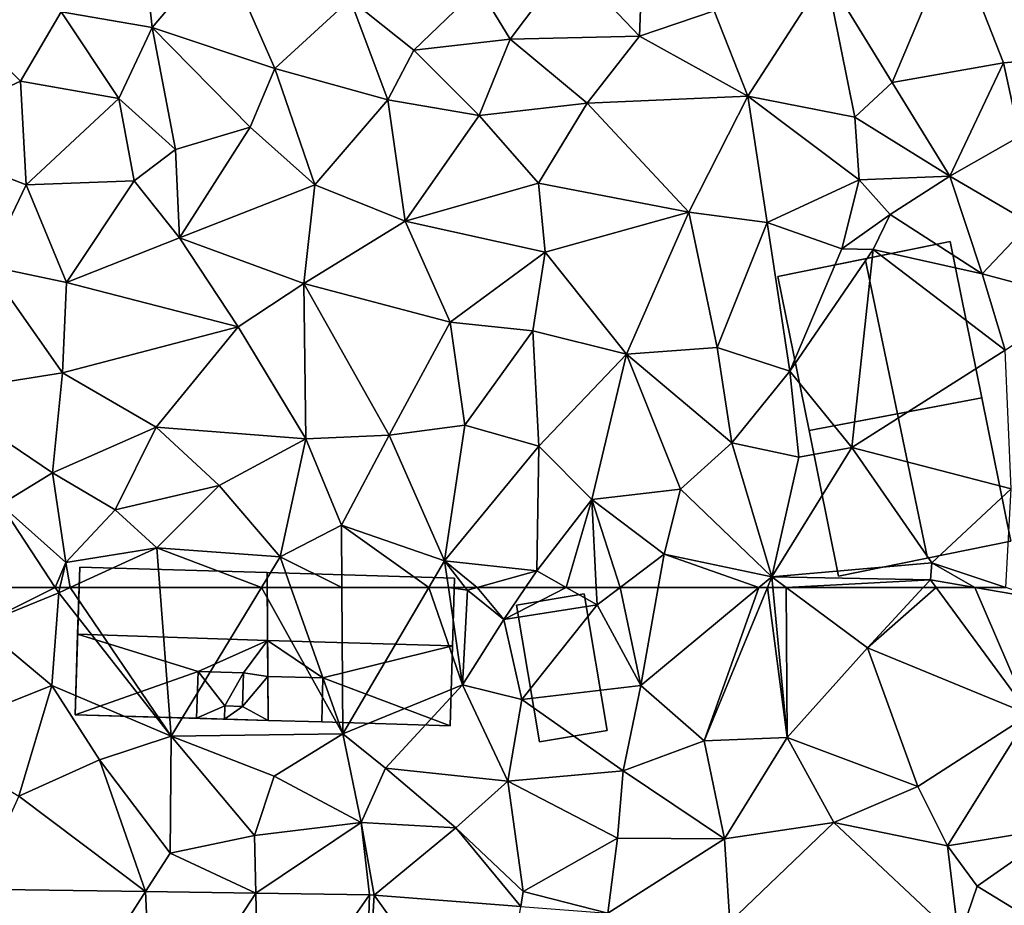
# Model space of a CAD drawing. Extents: x 574960 to 576044, y 6225931 to 6227012.
# Drawn here: x 575182 to 575229, y 6226860 to 6226902 of the extents above; entities that cross this region are included whole.
import ezdxf

# ---------------------------------------------------------------- set-up
doc = ezdxf.new("R2010")
doc.units = 0
doc.header["$MEASUREMENT"] = 0
for name, color, linetype in [('Bygninger_LOD2', 1, 'Continuous'), ('Terraen', 33, 'Continuous'), ('Terraen_vej', 33, 'Continuous')]:
    doc.layers.add(name, color=color, linetype=linetype)

# ---------------------------------------------------------------- blocks, each defined once
blk = doc.blocks.new('1km_6226_575_UTM32_ACAD_1_FMEBLOCK51')
at = {"layer": 'Terraen', "color": 9, "true_color": 0xbbbbbb}
for points in [[(-3.45, -35.37, 61.6), (0.83, -36.11, 61.37), (0.16, -29.82, 61.46)], [(4.09, -32.27, 61.35), (0.16, -29.82, 61.46), (0.83, -36.11, 61.37)], [(35.73, -38.7, 59.46), (38.64, -31.8, 59.49), (32.61, -33.62, 59.93)], [(35.73, -38.7, 59.46), (40.97, -37.78, 59.26), (38.64, -31.8, 59.49)], [(43.887, -37.528, 59.017), (38.64, -31.8, 59.49), (40.97, -37.78, 59.26)], [(6.62, -38.04, 61.17), (4.09, -32.27, 61.35), (0.83, -36.11, 61.37)], [(6.62, -38.04, 61.17), (10.17, -34.77, 60.92), (4.09, -32.27, 61.35)], [(23.82, -36.51, 60.26), (23.96, -32.7, 59.86), (20.46, -33, 60.57)], [(23.82, -36.51, 60.26), (27.33, -35.32, 60.19), (23.96, -32.7, 59.86)], [(17.71, -36.66, 60.55), (20.46, -33, 60.57), (16.24, -34.22, 60.67)], [(23.82, -36.51, 60.26), (20.46, -33, 60.57), (17.71, -36.66, 60.55)], [(28.92, -39.34, 59.63), (32.61, -33.62, 59.93), (27.33, -35.32, 60.19)], [(33.96, -40.34, 59.79), (32.61, -33.62, 59.93), (28.92, -39.34, 59.63)], [(33.96, -40.34, 59.79), (35.73, -38.7, 59.46), (32.61, -33.62, 59.93)], [(-10.98, -41.25, 61.66), (-5.37, -38.63, 61.53), (-9.6, -34.33, 61.74)], [(-5.37, -38.63, 61.53), (-3.45, -35.37, 61.6), (-9.6, -34.33, 61.74)], [(13.18, -37.17, 60.8), (16.24, -34.22, 60.67), (10.17, -34.77, 60.92)], [(17.71, -36.66, 60.55), (16.24, -34.22, 60.67), (13.18, -37.17, 60.8)], [(11.95, -39.51, 60.74), (10.17, -34.77, 60.92), (6.62, -38.04, 61.17)], [(11.95, -39.51, 60.74), (13.18, -37.17, 60.8), (10.17, -34.77, 60.92)], [(-5.37, -38.63, 61.53), (-0.73, -39.45, 61.45), (-3.45, -35.37, 61.6)], [(-0.73, -39.45, 61.45), (0.83, -36.11, 61.37), (-3.45, -35.37, 61.6)], [(28.92, -39.34, 59.63), (27.33, -35.32, 60.19), (23.82, -36.51, 60.26)], [(1.93, -41.86, 61.19), (0.83, -36.11, 61.37), (-0.73, -39.45, 61.45)], [(5.46, -40.81, 61.1), (6.62, -38.04, 61.17), (0.83, -36.11, 61.37)], [(1.93, -41.86, 61.19), (5.46, -40.81, 61.1), (0.83, -36.11, 61.37)], [(16.25, -40.26, 60.46), (17.71, -36.66, 60.55), (13.18, -37.17, 60.8)], [(16.25, -40.26, 60.46), (21.35, -39.67, 60.2), (17.71, -36.66, 60.55)], [(21.35, -39.67, 60.2), (23.82, -36.51, 60.26), (17.71, -36.66, 60.55)], [(21.35, -39.67, 60.2), (28.92, -39.34, 59.63), (23.82, -36.51, 60.26)], [(11.95, -39.51, 60.74), (16.25, -40.26, 60.46), (13.18, -37.17, 60.8)], [(43.887, -37.528, 59.017), (40.97, -37.78, 59.26), (41.73, -41.25, 59.13)], [(8.5, -43.53, 60.76), (6.62, -38.04, 61.17), (5.46, -40.81, 61.1)], [(8.5, -43.53, 60.76), (11.95, -39.51, 60.74), (6.62, -38.04, 61.17)], [(38.44, -43.12, 59.27), (40.97, -37.78, 59.26), (35.73, -38.7, 59.46)], [(38.44, -43.12, 59.27), (41.73, -41.25, 59.13), (40.97, -37.78, 59.26)], [(-5.11, -43.52, 61.45), (-5.37, -38.63, 61.53), (-10.98, -41.25, 61.66)], [(-5.11, -43.52, 61.45), (-0.73, -39.45, 61.45), (-5.37, -38.63, 61.53)], [(38.44, -43.12, 59.27), (35.73, -38.7, 59.46), (33.96, -40.34, 59.79)], [(-0.02, -43.33, 61.31), (-0.73, -39.45, 61.45), (-5.11, -43.52, 61.45)], [(-0.02, -43.33, 61.31), (1.93, -41.86, 61.19), (-0.73, -39.45, 61.45)], [(26.14, -44.81, 59.79), (28.92, -39.34, 59.63), (21.35, -39.67, 60.2)], [(26.14, -44.81, 59.79), (29.83, -45.3, 59.25), (28.92, -39.34, 59.63)], [(34.17, -43.29, 59.42), (28.92, -39.34, 59.63), (29.83, -45.3, 59.25)], [(34.17, -43.29, 59.42), (33.96, -40.34, 59.79), (28.92, -39.34, 59.63)], [(12.76, -45.23, 60.46), (11.95, -39.51, 60.74), (8.5, -43.53, 60.76)], [(12.76, -45.23, 60.46), (16.25, -40.26, 60.46), (11.95, -39.51, 60.74)], [(19.05, -43.45, 60.23), (21.35, -39.67, 60.2), (16.25, -40.26, 60.46)], [(26.14, -44.81, 59.79), (21.35, -39.67, 60.2), (19.05, -43.45, 60.23)], [(12.76, -45.23, 60.46), (19.05, -43.45, 60.23), (16.25, -40.26, 60.46)], [(34.17, -43.29, 59.42), (38.44, -43.12, 59.27), (33.96, -40.34, 59.79)], [(2.13, -46.02, 61.09), (5.46, -40.81, 61.1), (1.93, -41.86, 61.19)], [(8.5, -43.53, 60.76), (5.46, -40.81, 61.1), (2.13, -46.02, 61.09)], [(-6.95, -47.34, 61.28), (-5.11, -43.52, 61.45), (-10.98, -41.25, 61.66)], [(42.24, -45.33, 58.98), (41.73, -41.25, 59.13), (38.44, -43.12, 59.27)], [(2.13, -46.02, 61.09), (1.93, -41.86, 61.19), (-0.02, -43.33, 61.31)], [(35.64, -44.92, 59.05), (38.44, -43.12, 59.27), (34.17, -43.29, 59.42)], [(39.97, -47.72, 59.11), (38.44, -43.12, 59.27), (35.64, -44.92, 59.05)], [(39.97, -47.72, 59.11), (42.24, -45.33, 58.98), (38.44, -43.12, 59.27)], [(-3.2, -48.13, 61.27), (-5.11, -43.52, 61.45), (-6.95, -47.34, 61.28)], [(-3.2, -48.13, 61.27), (-0.02, -43.33, 61.31), (-5.11, -43.52, 61.45)], [(-3.2, -48.13, 61.27), (2.13, -46.02, 61.09), (-0.02, -43.33, 61.31)], [(7.99, -48.17, 60.73), (8.5, -43.53, 60.76), (2.13, -46.02, 61.09)], [(7.99, -48.17, 60.73), (12.76, -45.23, 60.46), (8.5, -43.53, 60.76)], [(19.36, -46.7, 60), (19.05, -43.45, 60.23), (12.76, -45.23, 60.46)], [(19.36, -46.7, 60), (26.14, -44.81, 59.79), (19.05, -43.45, 60.23)], [(33.35, -46.54, 59.18), (34.17, -43.29, 59.42), (29.83, -45.3, 59.25)], [(33.35, -46.54, 59.18), (35.64, -44.92, 59.05), (34.17, -43.29, 59.42)], [(23.2, -51.51, 59.89), (26.14, -44.81, 59.79), (19.36, -46.7, 60)], [(27.48, -51.19, 59.35), (26.14, -44.81, 59.79), (23.2, -51.51, 59.89)], [(27.48, -51.19, 59.35), (29.83, -45.3, 59.25), (26.14, -44.81, 59.79)], [(33.35, -46.54, 59.18), (34.83, -46.57, 58.06), (35.64, -44.92, 59.05)], [(34.83, -46.57, 58.06), (39.97, -47.72, 59.11), (35.64, -44.92, 59.05)], [(14.89, -50, 60.28), (12.76, -45.23, 60.46), (7.99, -48.17, 60.73)], [(14.89, -50, 60.28), (19.36, -46.7, 60), (12.76, -45.23, 60.46)], [(27.48, -51.19, 59.35), (30.91, -52.3, 59.21), (29.83, -45.3, 59.25)], [(30.91, -52.3, 59.21), (33.35, -46.54, 59.18), (29.83, -45.3, 59.25)], [(44.57, -48.94, 58.95), (42.24, -45.33, 58.98), (39.97, -47.72, 59.11)], [(4.89, -50.21, 60.76), (2.13, -46.02, 61.09), (-3.2, -48.13, 61.27)], [(4.89, -50.21, 60.76), (7.99, -48.17, 60.73), (2.13, -46.02, 61.09)], [(14.89, -50, 60.28), (18.79, -50.4, 60.09), (19.36, -46.7, 60)], [(23.2, -51.51, 59.89), (19.36, -46.7, 60), (18.79, -50.4, 60.09)], [(30.91, -52.3, 59.21), (34.83, -46.57, 58.06), (33.35, -46.54, 59.18)], [(33.83, -55.91, 59.39), (34.83, -46.57, 58.06), (30.91, -52.3, 59.21)], [(33.83, -55.91, 59.39), (41.06, -51.32, 59.07), (34.83, -46.57, 58.06)], [(41.06, -51.32, 59.07), (39.97, -47.72, 59.11), (34.83, -46.57, 58.06)], [(-3.39, -52.38, 61), (-6.95, -47.34, 61.28), (-9.42, -53.35, 61.29)], [(-3.39, -52.38, 61), (-3.2, -48.13, 61.27), (-6.95, -47.34, 61.28)], [(41.06, -51.32, 59.07), (44.57, -48.94, 58.95), (39.97, -47.72, 59.11)], [(-3.39, -52.38, 61), (4.89, -50.21, 60.76), (-3.2, -48.13, 61.27)], [(8.08, -55.5, 60.5), (7.99, -48.17, 60.73), (4.89, -50.21, 60.76)], [(12.01, -55.32, 60.37), (14.89, -50, 60.28), (7.99, -48.17, 60.73)], [(8.08, -55.5, 60.5), (12.01, -55.32, 60.37), (7.99, -48.17, 60.73)], [(12.01, -55.32, 60.37), (15.58, -54.85, 60.24), (14.89, -50, 60.28)], [(15.58, -54.85, 60.24), (18.79, -50.4, 60.09), (14.89, -50, 60.28)], [(1.02, -54.94, 60.77), (4.89, -50.21, 60.76), (-3.39, -52.38, 61)], [(1.02, -54.94, 60.77), (8.08, -55.5, 60.5), (4.89, -50.21, 60.76)], [(19.06, -55.85, 60.19), (18.79, -50.4, 60.09), (15.58, -54.85, 60.24)], [(19.06, -55.85, 60.19), (23.2, -51.51, 59.89), (18.79, -50.4, 60.09)], [(19.06, -55.85, 60.19), (21.56, -58.36, 60.16), (23.2, -51.51, 59.89)], [(21.56, -58.36, 60.16), (25.74, -57.87, 59.7), (23.2, -51.51, 59.89)], [(28.16, -55.69, 59.46), (27.48, -51.19, 59.35), (23.2, -51.51, 59.89)], [(25.74, -57.87, 59.7), (28.16, -55.69, 59.46), (23.2, -51.51, 59.89)], [(28.16, -55.69, 59.46), (30.91, -52.3, 59.21), (27.48, -51.19, 59.35)], [(41.34, -57.85, 58.9), (41.06, -51.32, 59.07), (33.83, -55.91, 59.39)], [(-3.86, -57.1, 60.91), (-3.39, -52.38, 61), (-9.42, -53.35, 61.29)], [(-3.86, -57.1, 60.91), (1.02, -54.94, 60.77), (-3.39, -52.38, 61)], [(28.16, -55.69, 59.46), (31.33, -56.36, 59.2), (30.91, -52.3, 59.21)], [(33.83, -55.91, 59.39), (30.91, -52.3, 59.21), (31.33, -56.36, 59.2)], [(-6.3, -58.6, 60.85), (-3.86, -57.1, 60.91), (-9.42, -53.35, 61.29)], [(-0.91, -58.84, 60.48), (1.02, -54.94, 60.77), (-3.86, -57.1, 60.91)], [(-0.91, -58.84, 60.48), (3.99, -57.69, 60.52), (1.02, -54.94, 60.77)], [(3.99, -57.69, 60.52), (8.08, -55.5, 60.5), (1.02, -54.94, 60.77)], [(14.62, -61.25, 60.02), (15.58, -54.85, 60.24), (12.01, -55.32, 60.37)], [(14.62, -61.25, 60.02), (19.06, -55.85, 60.19), (15.58, -54.85, 60.24)], [(6.87, -61.06, 60.39), (8.08, -55.5, 60.5), (3.99, -57.69, 60.52)], [(6.87, -61.06, 60.39), (9.76, -59.57, 60.28), (8.08, -55.5, 60.5)], [(9.76, -59.57, 60.28), (12.01, -55.32, 60.37), (8.08, -55.5, 60.5)], [(14.62, -61.25, 60.02), (12.01, -55.32, 60.37), (9.76, -59.57, 60.28)], [(30.05, -62, 59.24), (28.16, -55.69, 59.46), (25.74, -57.87, 59.7)], [(30.05, -62, 59.24), (31.33, -56.36, 59.2), (28.16, -55.69, 59.46)], [(18.97, -61.72, 60.08), (19.06, -55.85, 60.19), (14.62, -61.25, 60.02)], [(18.97, -61.72, 60.08), (21.56, -58.36, 60.16), (19.06, -55.85, 60.19)], [(30.05, -62, 59.24), (33.83, -55.91, 59.39), (31.33, -56.36, 59.2)], [(30.05, -62, 59.24), (37.6, -61.35, 58.22), (33.83, -55.91, 59.39)], [(37.6, -61.35, 58.22), (41.34, -57.85, 58.9), (33.83, -55.91, 59.39)], [(-3.24, -61.33, 60.2), (-3.86, -57.1, 60.91), (-6.3, -58.6, 60.85)], [(-3.24, -61.33, 60.2), (-0.91, -58.84, 60.48), (-3.86, -57.1, 60.91)], [(1.05, -60.64, 60.36), (3.99, -57.69, 60.52), (-0.91, -58.84, 60.48)], [(1.05, -60.64, 60.36), (6.87, -61.06, 60.39), (3.99, -57.69, 60.52)], [(24.97, -60.93, 59.9), (25.74, -57.87, 59.7), (21.56, -58.36, 60.16)], [(30.05, -62, 59.24), (25.74, -57.87, 59.7), (24.97, -60.93, 59.9)], [(41.084, -62.5, 58.73), (41.34, -57.85, 58.9), (37.6, -61.35, 58.22)], [(21.56, -58.36, 60.16), (18.97, -61.72, 60.08), (20.359, -62.5, 60.022)], [(21.777, -62.5, 59.993), (21.56, -58.36, 60.16), (20.359, -62.5, 60.022)], [(21.777, -62.5, 59.993), (22.901, -62.5, 59.939), (21.56, -58.36, 60.16)], [(22.901, -62.5, 59.939), (24.97, -60.93, 59.9), (21.56, -58.36, 60.16)], [(-6.987, -62.5, 60.617), (-3.734, -62.5, 59.807), (-6.3, -58.6, 60.85)], [(-3.734, -62.5, 59.807), (-3.24, -61.33, 60.2), (-6.3, -58.6, 60.85)], [(-3.24, -61.33, 60.2), (1.05, -60.64, 60.36), (-0.91, -58.84, 60.48)], [(9.781, -62.5, 60.217), (9.76, -59.57, 60.28), (6.87, -61.06, 60.39)], [(9.781, -62.5, 60.217), (13.886, -62.5, 60.028), (9.76, -59.57, 60.28)], [(13.886, -62.5, 60.028), (14.62, -61.25, 60.02), (9.76, -59.57, 60.28)], [(-3.023, -62.5, 59.813), (1.05, -60.64, 60.36), (-3.24, -61.33, 60.2)], [(-3.023, -62.5, 59.813), (1.193, -62.5, 60.354), (1.05, -60.64, 60.36)], [(1.193, -62.5, 60.354), (5.994, -62.5, 60.38), (1.05, -60.64, 60.36)], [(5.994, -62.5, 60.38), (6.87, -61.06, 60.39), (1.05, -60.64, 60.36)], [(5.994, -62.5, 60.38), (7.38, -62.5, 60.335), (6.87, -61.06, 60.39)], [(7.38, -62.5, 60.335), (9.781, -62.5, 60.217), (6.87, -61.06, 60.39)], [(13.886, -62.5, 60.028), (14.802, -62.5, 60.039), (14.62, -61.25, 60.02)], [(15.598, -62.5, 59.286), (16.167, -62.5, 59.334), (14.62, -61.25, 60.02)], [(16.167, -62.5, 59.334), (18.97, -61.72, 60.08), (14.62, -61.25, 60.02)], [(14.802, -62.5, 60.039), (15.598, -62.5, 59.286), (14.62, -61.25, 60.02)], [(22.901, -62.5, 59.939), (24.691, -62.5, 59.885), (24.97, -60.93, 59.9)], [(24.691, -62.5, 59.885), (29.446, -62.5, 59.299), (24.97, -60.93, 59.9)], [(29.446, -62.5, 59.299), (30.05, -62, 59.24), (24.97, -60.93, 59.9)], [(-3.734, -62.5, 59.807), (-3.512, -62.5, 59.821), (-3.24, -61.33, 60.2)], [(-3.512, -62.5, 59.821), (-3.023, -62.5, 59.813), (-3.24, -61.33, 60.2)], [(16.167, -62.5, 59.334), (18.442, -62.5, 60.131), (18.97, -61.72, 60.08)], [(18.442, -62.5, 60.131), (20.359, -62.5, 60.022), (18.97, -61.72, 60.08)], [(30.05, -62, 59.24), (37.53, -62.14, 58.93), (37.6, -61.35, 58.22)], [(39.629, -62.5, 58.942), (37.6, -61.35, 58.22), (37.53, -62.14, 58.93)], [(39.629, -62.5, 58.942), (41.084, -62.5, 58.73), (37.6, -61.35, 58.22)], [(29.446, -62.5, 59.299), (29.844, -62.5, 59.27), (30.05, -62, 59.24)], [(29.844, -62.5, 59.27), (30.098, -62.5, 59.247), (30.05, -62, 59.24)], [(30.723, -62.5, 59.227), (37.53, -62.14, 58.93), (30.05, -62, 59.24)], [(30.098, -62.5, 59.247), (30.723, -62.5, 59.227), (30.05, -62, 59.24)], [(30.723, -62.5, 59.227), (37.197, -62.5, 58.955), (37.53, -62.14, 58.93)], [(37.197, -62.5, 58.955), (37.795, -62.5, 58.929), (37.53, -62.14, 58.93)], [(37.795, -62.5, 58.929), (39.629, -62.5, 58.942), (37.53, -62.14, 58.93)]]:
    blk.add_polyline3d(points, close=True, dxfattribs=at)
blk = doc.blocks.new('1km_6226_575_UTM32_ACAD_1_FMEBLOCK119')
at = {"layer": 'Terraen', "color": 9, "true_color": 0xbbbbbb}
for points in [[(-6.987, 62.5, 60.617), (-7.3, 60.72, 60.51), (-3.734, 62.5, 59.807)], [(-7.3, 60.72, 60.51), (-3.57, 62.25, 59.74), (-3.734, 62.5, 59.807)], [(-7.3, 60.72, 60.51), (-3.9, 57.87, 60.47), (-3.57, 62.25, 59.74)], [(1.73, 55.49, 60.33), (-3.57, 62.25, 59.74), (-3.9, 57.87, 60.47)], [(-3.734, 62.5, 59.807), (-3.57, 62.25, 59.74), (-3.512, 62.5, 59.821)], [(-3.512, 62.5, 59.821), (-3.57, 62.25, 59.74), (-3.023, 62.5, 59.813)], [(-3.023, 62.5, 59.813), (-3.57, 62.25, 59.74), (1.73, 55.49, 60.33)], [(-3.023, 62.5, 59.813), (1.73, 55.49, 60.33), (1.193, 62.5, 60.354)], [(1.193, 62.5, 60.354), (1.73, 55.49, 60.33), (5.994, 62.5, 60.38)], [(5.994, 62.5, 60.38), (1.73, 55.49, 60.33), (9.83, 55.59, 60.07)], [(5.994, 62.5, 60.38), (9.83, 55.59, 60.07), (7.38, 62.5, 60.335)], [(7.38, 62.5, 60.335), (9.83, 55.59, 60.07), (9.781, 62.5, 60.217)], [(9.781, 62.5, 60.217), (9.83, 55.59, 60.07), (13.886, 62.5, 60.028)], [(13.886, 62.5, 60.028), (9.83, 55.59, 60.07), (15.47, 57.9, 60.11)], [(13.886, 62.5, 60.028), (15.47, 57.9, 60.11), (14.802, 62.5, 60.039)], [(14.802, 62.5, 60.039), (15.47, 57.9, 60.11), (15.7, 62.37, 59.21)], [(14.802, 62.5, 60.039), (15.7, 62.37, 59.21), (15.598, 62.5, 59.286)], [(15.47, 57.9, 60.11), (17.42, 60.99, 60.23), (15.7, 62.37, 59.21)], [(15.598, 62.5, 59.286), (15.7, 62.37, 59.21), (16.167, 62.5, 59.334)], [(16.167, 62.5, 59.334), (15.7, 62.37, 59.21), (17.42, 60.99, 60.23)], [(16.167, 62.5, 59.334), (17.42, 60.99, 60.23), (18.442, 62.5, 60.131)], [(18.442, 62.5, 60.131), (17.42, 60.99, 60.23), (20.359, 62.5, 60.022)], [(17.42, 60.99, 60.23), (21.82, 61.68, 59.96), (20.359, 62.5, 60.022)], [(21.777, 62.5, 59.993), (20.359, 62.5, 60.022), (21.82, 61.68, 59.96)], [(21.777, 62.5, 59.993), (21.82, 61.68, 59.96), (22.901, 62.5, 59.939)], [(22.901, 62.5, 59.939), (21.82, 61.68, 59.96), (23.87, 57.88, 59.84)], [(22.901, 62.5, 59.939), (23.87, 57.88, 59.84), (24.691, 62.5, 59.885)], [(29.446, 62.5, 59.299), (24.691, 62.5, 59.885), (23.87, 57.88, 59.84)], [(29.446, 62.5, 59.299), (23.87, 57.88, 59.84), (26.86, 55.27, 59.71)], [(29.446, 62.5, 59.299), (26.86, 55.27, 59.71), (29.844, 62.5, 59.27)], [(29.844, 62.5, 59.27), (26.86, 55.27, 59.71), (30.78, 55.43, 59.34)], [(29.844, 62.5, 59.27), (30.78, 55.43, 59.34), (30.098, 62.5, 59.247)], [(30.098, 62.5, 59.247), (30.78, 55.43, 59.34), (30.723, 62.5, 59.227)], [(30.723, 62.5, 59.227), (34.56, 59.65, 59.15), (37.197, 62.5, 58.955)], [(30.78, 55.43, 59.34), (34.56, 59.65, 59.15), (30.723, 62.5, 59.227)], [(37.197, 62.5, 58.955), (34.56, 59.65, 59.15), (37.795, 62.5, 58.929)], [(34.56, 59.65, 59.15), (42.2, 56.51, 58.91), (37.795, 62.5, 58.929)], [(37.795, 62.5, 58.929), (42.2, 56.51, 58.91), (39.629, 62.5, 58.942)], [(39.629, 62.5, 58.942), (42.66, 61.98, 58.96), (41.084, 62.5, 58.73)], [(42.2, 56.51, 58.91), (42.66, 61.98, 58.96), (39.629, 62.5, 58.942)], [(18.27, 57.21, 60.04), (21.82, 61.68, 59.96), (17.42, 60.99, 60.23)], [(18.27, 57.21, 60.04), (23.87, 57.88, 59.84), (21.82, 61.68, 59.96)], [(18.27, 57.21, 60.04), (17.42, 60.99, 60.23), (15.47, 57.9, 60.11)], [(-10.03, 55.44, 60.69), (-3.9, 57.87, 60.47), (-7.3, 60.72, 60.51)], [(36.94, 53.11, 59.05), (34.56, 59.65, 59.15), (30.78, 55.43, 59.34)], [(36.94, 53.11, 59.05), (42.2, 56.51, 58.91), (34.56, 59.65, 59.15)], [(-10.03, 55.44, 60.69), (-5.45, 52.66, 60.53), (-3.9, 57.87, 60.47)], [(-5.45, 52.66, 60.53), (-1.64, 54.37, 60.44), (-3.9, 57.87, 60.47)], [(-1.64, 54.37, 60.44), (1.73, 55.49, 60.33), (-3.9, 57.87, 60.47)], [(11.84, 53.98, 59.96), (15.47, 57.9, 60.11), (9.83, 55.59, 60.07)], [(17.6, 53.36, 59.96), (15.47, 57.9, 60.11), (11.84, 53.98, 59.96)], [(17.6, 53.36, 59.96), (18.27, 57.21, 60.04), (15.47, 57.9, 60.11)], [(18.27, 57.21, 60.04), (23.05, 53.85, 59.74), (23.87, 57.88, 59.84)], [(26.86, 55.27, 59.71), (23.87, 57.88, 59.84), (23.05, 53.85, 59.74)], [(17.6, 53.36, 59.96), (23.05, 53.85, 59.74), (18.27, 57.21, 60.04)], [(38.34, 50.32, 59.17), (42.2, 56.51, 58.91), (36.94, 53.11, 59.05)], [(38.34, 50.32, 59.17), (43.71, 51.19, 59.08), (42.2, 56.51, 58.91)], [(1.68, 49.97, 60.26), (1.73, 55.49, 60.33), (-1.64, 54.37, 60.44)], [(1.68, 49.97, 60.26), (5.66, 50.81, 60.1), (1.73, 55.49, 60.33)], [(6.59, 53.6, 60.12), (9.83, 55.59, 60.07), (1.73, 55.49, 60.33)], [(5.66, 50.81, 60.1), (6.59, 53.6, 60.12), (1.73, 55.49, 60.33)], [(10.69, 51.41, 60.13), (9.83, 55.59, 60.07), (6.59, 53.6, 60.12)], [(10.69, 51.41, 60.13), (11.84, 53.98, 59.96), (9.83, 55.59, 60.07)], [(27.82, 50.65, 59.5), (26.86, 55.27, 59.71), (23.05, 53.85, 59.74)], [(27.82, 50.65, 59.5), (30.78, 55.43, 59.34), (26.86, 55.27, 59.71)], [(27.82, 50.65, 59.5), (32.97, 51.42, 59.35), (30.78, 55.43, 59.34)], [(36.94, 53.11, 59.05), (30.78, 55.43, 59.34), (32.97, 51.42, 59.35)], [(0.523, 48.159, 60.155), (-1.64, 54.37, 60.44), (-5.45, 52.66, 60.53)], [(0.523, 48.159, 60.155), (1.68, 49.97, 60.26), (-1.64, 54.37, 60.44)], [(15.15, 51.17, 59.82), (11.84, 53.98, 59.96), (10.69, 51.41, 60.13)], [(15.15, 51.17, 59.82), (17.6, 53.36, 59.96), (11.84, 53.98, 59.96)], [(5.66, 50.81, 60.1), (10.69, 51.41, 60.13), (6.59, 53.6, 60.12)], [(22.77, 50.68, 59.6), (23.05, 53.85, 59.74), (17.6, 53.36, 59.96)], [(22.77, 50.68, 59.6), (27.82, 50.65, 59.5), (23.05, 53.85, 59.74)], [(18.33, 48.16, 59.51), (17.6, 53.36, 59.96), (15.15, 51.17, 59.82)], [(18.33, 48.16, 59.51), (22.77, 50.68, 59.6), (17.6, 53.36, 59.96)], [(38.34, 50.32, 59.17), (36.94, 53.11, 59.05), (32.97, 51.42, 59.35)], [(-7.453, 48.28, 60.41), (0.523, 48.159, 60.155), (-5.45, 52.66, 60.53)], [(5.721, 48.081, 59.989), (10.69, 51.41, 60.13), (5.66, 50.81, 60.1)], [(11.077, 48, 59.818), (10.69, 51.41, 60.13), (5.721, 48.081, 59.989)], [(11.305, 47.989, 59.802), (15.15, 51.17, 59.82), (10.69, 51.41, 60.13)], [(11.077, 48, 59.818), (11.305, 47.989, 59.802), (10.69, 51.41, 60.13)], [(11.305, 47.989, 59.802), (18.216, 47.463, 59.568), (15.15, 51.17, 59.82)], [(18.216, 47.463, 59.568), (18.33, 48.16, 59.51), (15.15, 51.17, 59.82)], [(28.067, 46.714, 59.234), (32.97, 51.42, 59.35), (27.82, 50.65, 59.5)], [(28.067, 46.714, 59.234), (38.87, 45.892, 58.869), (32.97, 51.42, 59.35)], [(38.87, 45.892, 58.869), (38.34, 50.32, 59.17), (32.97, 51.42, 59.35)], [(39.74, 48.41, 58.95), (43.71, 51.19, 59.08), (38.34, 50.32, 59.17)], [(44.38, 45.58, 58.6), (43.71, 51.19, 59.08), (39.74, 48.41, 58.95)], [(5.721, 48.081, 59.989), (5.66, 50.81, 60.1), (1.68, 49.97, 60.26)], [(22.316, 47.151, 59.429), (22.77, 50.68, 59.6), (18.33, 48.16, 59.51)], [(22.316, 47.151, 59.429), (27.82, 50.65, 59.5), (22.77, 50.68, 59.6)], [(22.316, 47.151, 59.429), (28.067, 46.714, 59.234), (27.82, 50.65, 59.5)], [(38.87, 45.892, 58.869), (39.74, 48.41, 58.95), (38.34, 50.32, 59.17)], [(0.523, 48.159, 60.155), (5.721, 48.081, 59.989), (1.68, 49.97, 60.26)], [(38.87, 45.892, 58.869), (44.38, 45.58, 58.6), (39.74, 48.41, 58.95)], [(18.216, 47.463, 59.568), (22.316, 47.151, 59.429), (18.33, 48.16, 59.51)]]:
    blk.add_polyline3d(points, close=True, dxfattribs=at)
blk = doc.blocks.new('1km_6226_575_UTM32_ACAD_1_FMEBLOCK144')
at = {"layer": 'Terraen_vej', "color": 251, "true_color": 0x555555}
for points in [[(-4.222, 40.73, 60.194), (0.523, 48.159, 60.155), (-7.453, 48.28, 60.41)], [(-4.222, 40.73, 60.194), (0.862, 40.653, 59.853), (0.523, 48.159, 60.155)], [(0.523, 48.159, 60.155), (0.862, 40.653, 59.853), (5.721, 48.081, 59.989)], [(5.721, 48.081, 59.989), (0.862, 40.653, 59.853), (5.888, 40.577, 59.516)], [(11.077, 48, 59.818), (5.721, 48.081, 59.989), (5.888, 40.577, 59.516)], [(11.077, 48, 59.818), (5.888, 40.577, 59.516), (10.849, 40.502, 59.183)], [(11.077, 48, 59.818), (10.849, 40.502, 59.183), (11.305, 47.989, 59.802)], [(11.305, 47.989, 59.802), (10.849, 40.502, 59.183), (17.004, 40.034, 59.089)], [(11.305, 47.989, 59.802), (17.004, 40.034, 59.089), (18.216, 47.463, 59.568)]]:
    blk.add_polyline3d(points, close=True, dxfattribs=at)
blk = doc.blocks.new('building_89939')
at = {"layer": 'Bygninger_LOD2', "color": 16, "true_color": 0x7e0000}
for points in [[(1.05, 3.49, 61.91), (2.14, -2.95, 62.21), (-1.05, -3.49, 62.22), (-2.14, 2.95, 61.91)], [(1.05, 3.49, 60), (-2.14, 2.95, 60.07), (-2.14, 2.95, 61.91), (1.05, 3.49, 61.91)], [(-2.14, 2.95, 60.07), (1.05, 3.49, 60), (2.14, -2.95, 59.85), (-1.05, -3.49, 59.9)], [(2.14, -2.95, 59.85), (1.05, 3.49, 60), (1.05, 3.49, 61.91), (2.14, -2.95, 62.21)], [(-1.05, -3.49, 62.22), (-2.14, 2.95, 61.91), (-2.14, 2.95, 60.07), (-1.05, -3.49, 59.9)], [(2.14, -2.95, 59.85), (2.14, -2.95, 62.21), (-1.05, -3.49, 62.22), (-1.05, -3.49, 59.9)]]:
    blk.add_3dface(points, dxfattribs=at)
blk = doc.blocks.new('building_145964')
at = {"layer": 'Bygninger_LOD2', "color": 16, "true_color": 0x7e0000}
for points in [[(-4.755, 2.655, 59.27), (3.385, 4.205, 58.92), (4.755, -2.555, 58.98), (-3.375, -4.205, 59.14)], [(3.385, 4.205, 63.15), (-4.755, 2.655, 62.965), (-4.755, 2.655, 59.27)], [(3.385, 4.205, 63.15), (-4.755, 2.655, 59.27), (3.385, 4.205, 58.92)], [(-0.585, 3.445, 67.385), (-4.755, 2.655, 62.965), (3.385, 4.205, 63.15)], [(3.385, 4.205, 63.15), (4.755, -2.555, 63.21), (0.825, -3.355, 67.39), (-0.585, 3.445, 67.385)], [(3.385, 4.205, 63.15), (4.755, -2.555, 63.21), (4.755, -2.555, 58.98), (3.385, 4.205, 58.92)], [(-3.375, -4.205, 62.93), (-4.755, 2.655, 62.965), (-0.585, 3.445, 67.385), (0.825, -3.355, 67.39)], [(-4.755, 2.655, 59.27), (-3.375, -4.205, 59.14), (-3.375, -4.205, 62.93), (-4.755, 2.655, 62.965)], [(-3.375, -4.205, 62.93), (4.755, -2.555, 58.98), (4.755, -2.555, 63.21)], [(-3.375, -4.205, 62.93), (-3.375, -4.205, 59.14), (4.755, -2.555, 58.98)], [(0.825, -3.355, 67.39), (-3.375, -4.205, 62.93), (4.755, -2.555, 63.21)]]:
    blk.add_3dface(points, dxfattribs=at)
blk = doc.blocks.new('building_100300')
at = {"layer": 'Bygninger_LOD2', "color": 16, "true_color": 0x7e0000}
for points in [[(-4.415, 3.61, 64.91), (4.415, 3.35, 64.93), (4.415, 3.35, 59.82), (-4.415, 3.61, 60.32)], [(-4.385, -1.291, 66.581), (-4.375, -3.36, 64.27), (-4.415, 3.61, 64.91)], [(-4.385, -1.291, 66.581), (-4.415, 3.61, 64.91), (-4.395, 0.41, 68.485)], [(-4.375, -3.36, 64.27), (-4.415, 3.61, 60.32), (-4.415, 3.61, 64.91)], [(-4.375, -3.36, 60.14), (-4.415, 3.61, 60.32), (-4.375, -3.36, 64.27)], [(-4.395, 0.41, 68.485), (-4.415, 3.61, 64.91), (4.415, 3.35, 64.93), (4.325, 0.16, 68.5)], [(-4.415, 3.61, 60.32), (4.415, 3.35, 59.82), (4.215, -3.61, 60.01), (-4.375, -3.36, 60.14)], [(4.215, -3.61, 64.28), (4.415, 3.35, 59.82), (4.415, 3.35, 64.93)], [(4.215, -3.61, 64.28), (4.215, -3.61, 60.01), (4.415, 3.35, 59.82)], [(4.325, 0.16, 68.5), (4.215, -3.61, 64.28), (4.415, 3.35, 64.93)], [(-4.395, 0.41, 68.485), (4.325, 0.16, 68.5), (-1.785, -1.36, 66.62)], [(-4.385, -1.291, 66.581), (-4.395, 0.41, 68.485), (-1.785, -1.36, 66.62)], [(-1.785, -1.36, 66.62), (4.325, 0.16, 68.5), (4.215, -3.61, 64.28)], [(-4.375, -3.36, 66.66), (-4.375, -3.36, 64.27), (-4.385, -1.291, 66.581)], [(-1.785, -1.36, 66.62), (-1.845, -3.43, 66.72), (-4.375, -3.36, 66.66), (-4.385, -1.291, 66.581)], [(-1.845, -3.43, 64.27), (-1.785, -1.36, 66.62), (-1.845, -3.43, 66.72)], [(-1.785, -1.36, 66.62), (4.215, -3.61, 64.28), (-1.845, -3.43, 64.27)], [(-1.845, -3.43, 64.27), (-4.375, -3.36, 64.27), (-4.375, -3.36, 66.66)], [(-1.845, -3.43, 64.27), (-4.375, -3.36, 60.14), (-4.375, -3.36, 64.27)], [(-1.845, -3.43, 64.27), (-4.375, -3.36, 66.66), (-1.845, -3.43, 66.72)], [(4.215, -3.61, 60.01), (-4.375, -3.36, 60.14), (-1.845, -3.43, 64.27)], [(4.215, -3.61, 64.28), (4.215, -3.61, 60.01), (-1.845, -3.43, 64.27)]]:
    blk.add_3dface(points, dxfattribs=at)
blk = doc.blocks.new('building_85390')
at = {"layer": 'Bygninger_LOD2', "color": 16, "true_color": 0x7e0000}
for points in [[(-4.335, 3.615, 60.29), (-4.545, -3.345, 60.43), (-4.545, -3.345, 64.24)], [(-4.335, 3.615, 64.91), (-4.335, 3.615, 60.29), (-4.545, -3.345, 64.24)], [(-4.435, 0.445, 68.48), (-4.335, 3.615, 64.91), (-4.545, -3.345, 64.24)], [(-4.545, -3.345, 60.43), (-4.335, 3.615, 60.29), (4.505, 3.355, 60.32), (4.545, -3.615, 60.14)], [(-4.335, 3.615, 64.91), (4.505, 3.355, 64.91), (4.525, 0.155, 68.485), (-4.435, 0.445, 68.48)], [(4.505, 3.355, 60.32), (-4.335, 3.615, 60.29), (-4.335, 3.615, 64.91), (4.505, 3.355, 64.91)], [(4.545, -3.615, 64.27), (4.505, 3.355, 64.91), (4.535, -1.546, 66.581)], [(4.545, -3.615, 64.27), (4.545, -3.615, 60.14), (4.505, 3.355, 60.32)], [(4.505, 3.355, 64.91), (4.525, 0.155, 68.485), (4.535, -1.546, 66.581)], [(4.545, -3.615, 64.27), (4.505, 3.355, 60.32), (4.505, 3.355, 64.91)], [(-4.545, -3.345, 64.24), (-4.435, 0.445, 68.48), (1.245, -1.305, 66.7)], [(1.245, -1.305, 66.7), (-4.435, 0.445, 68.48), (4.525, 0.155, 68.485)], [(3.385, -1.365, 66.71), (1.245, -1.305, 66.7), (4.525, 0.155, 68.485)], [(4.535, -1.546, 66.581), (3.385, -1.365, 66.71), (4.525, 0.155, 68.485)], [(1.175, -3.515, 64.26), (-4.545, -3.345, 64.24), (1.245, -1.305, 66.7)], [(1.175, -3.515, 66.65), (1.245, -1.305, 66.7), (1.175, -3.515, 64.26)], [(1.245, -1.305, 66.7), (2.505, -2.925, 66.66), (1.175, -3.515, 66.65)], [(3.385, -1.365, 66.71), (2.505, -2.925, 66.66), (1.245, -1.305, 66.7)], [(3.335, -2.955, 66.66), (2.505, -2.925, 66.66), (3.385, -1.365, 66.71)], [(3.335, -2.955, 64.97), (3.385, -1.365, 66.71), (3.335, -2.955, 66.66)], [(3.335, -2.955, 64.97), (3.385, -1.365, 66.71), (4.535, -1.546, 66.581)], [(4.545, -3.615, 64.27), (3.335, -2.955, 64.97), (4.535, -1.546, 66.581)], [(2.505, -2.925, 66.66), (2.485, -3.555, 66.65), (1.175, -3.515, 66.65)], [(2.505, -2.925, 66.66), (2.485, -3.555, 66.65), (2.485, -3.555, 64.27), (2.505, -2.925, 64.97)], [(3.335, -2.955, 64.97), (2.485, -3.555, 64.27), (2.505, -2.925, 64.97)], [(4.545, -3.615, 64.27), (2.485, -3.555, 64.27), (3.335, -2.955, 64.97)], [(3.335, -2.955, 66.66), (2.505, -2.925, 66.66), (2.505, -2.925, 64.97), (3.335, -2.955, 64.97)], [(-4.545, -3.345, 64.24), (-4.545, -3.345, 60.43), (1.175, -3.515, 64.26)], [(-4.545, -3.345, 60.43), (4.545, -3.615, 60.14), (1.175, -3.515, 64.26)], [(1.175, -3.515, 64.26), (4.545, -3.615, 60.14), (2.485, -3.555, 64.27)], [(1.175, -3.515, 66.65), (2.485, -3.555, 64.27), (2.485, -3.555, 66.65)], [(1.175, -3.515, 64.26), (2.485, -3.555, 64.27), (1.175, -3.515, 66.65)], [(4.545, -3.615, 60.14), (4.545, -3.615, 64.27), (2.485, -3.555, 64.27)]]:
    blk.add_3dface(points, dxfattribs=at)
blk = doc.blocks.new('building_142737')
at = {"layer": 'Bygninger_LOD2', "color": 16, "true_color": 0x7e0000}
for points in [[(-4.81, 2.815, 63.02), (3.32, 4.455, 59.16), (3.32, 4.455, 63.13)], [(-4.81, 2.815, 63.02), (3.32, 4.455, 63.13), (-0.68, 3.645, 67.42)], [(-4.81, 2.815, 59.15), (3.32, 4.455, 59.16), (-4.81, 2.815, 63.02)], [(-4.81, 2.815, 59.15), (3.32, 4.455, 59.16), (4.81, -2.905, 58.92), (-3.33, -4.455, 59.27)], [(3.32, 4.455, 63.13), (4.81, -2.905, 63.15), (0.84, -3.665, 67.385), (-0.68, 3.645, 67.42)], [(4.81, -2.905, 58.92), (3.32, 4.455, 59.16), (3.32, 4.455, 63.13), (4.81, -2.905, 63.15)], [(-3.33, -4.455, 62.965), (-4.81, 2.815, 63.02), (-0.68, 3.645, 67.42), (0.84, -3.665, 67.385)], [(-3.33, -4.455, 62.965), (-4.81, 2.815, 63.02), (-4.81, 2.815, 59.15), (-3.33, -4.455, 59.27)], [(4.81, -2.905, 63.15), (0.84, -3.665, 67.385), (-3.33, -4.455, 62.965)], [(-3.33, -4.455, 59.27), (4.81, -2.905, 63.15), (-3.33, -4.455, 62.965)], [(4.81, -2.905, 58.92), (4.81, -2.905, 63.15), (-3.33, -4.455, 59.27)]]:
    blk.add_3dface(points, dxfattribs=at)

msp = doc.modelspace()

# ---------------------------------------------------------------- block references
at = {"layer": 'Bygninger_LOD2', "color": 16, "true_color": 0x7e0000}
for name, p in [('building_142737', (575222.64, 6226886.845)), ('building_145964', (575224.065, 6226879.735)), ('building_85390', (575189.255, 6226872.345)), ('building_100300', (575198.175, 6226872.09)), ('building_89939', (575207.65, 6226871.21))]:
    msp.add_blockref(name, p, dxfattribs=at)
at = {"layer": 'Terraen', "color": 9, "true_color": 0xbbbbbb}
for name, p in [('1km_6226_575_UTM32_ACAD_1_FMEBLOCK51', (575187.5, 6226937.5)), ('1km_6226_575_UTM32_ACAD_1_FMEBLOCK119', (575187.5, 6226812.5))]:
    msp.add_blockref(name, p, dxfattribs=at)
at = {"layer": 'Terraen_vej', "color": 251, "true_color": 0x555555}
msp.add_blockref('1km_6226_575_UTM32_ACAD_1_FMEBLOCK144', (575187.5, 6226812.5), dxfattribs=at)

doc.saveas('drawing.dxf')
